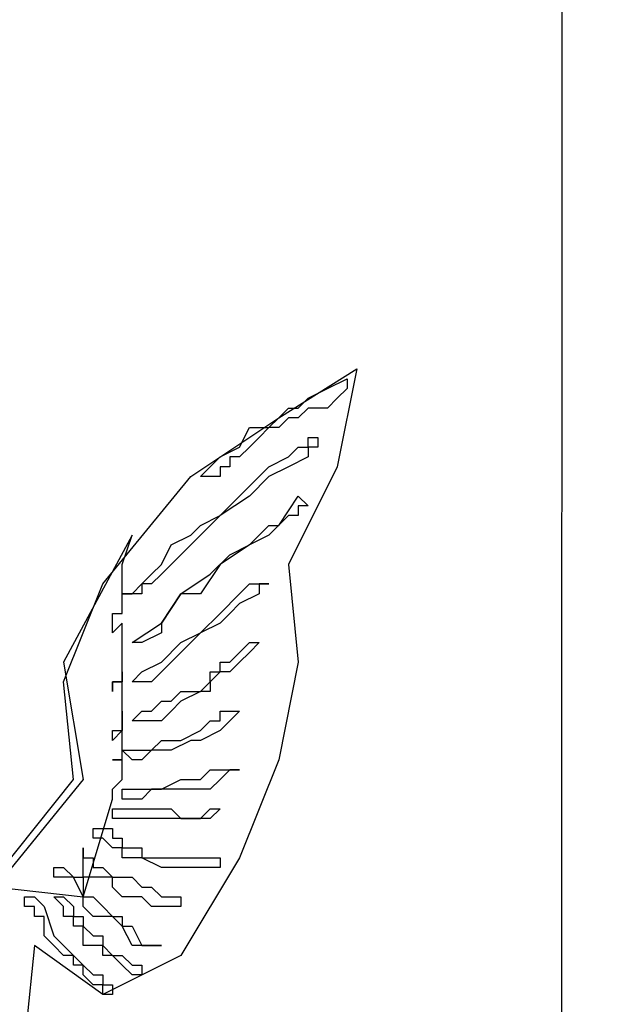
# Model space of a CAD drawing. Extents: x -5 to 162794, y 0 to 114203.
# Drawn here: x 147917 to 148098, y 88176 to 88479 of the extents above; entities that cross this region are included whole.
import ezdxf

# ---------------------------------------------------------------- set-up
doc = ezdxf.new("R2010")
doc.units = 0
doc.header["$LTSCALE"] = 800
doc.header["$MEASUREMENT"] = 0
doc.layers.add('AC', color=7, linetype='Continuous')

msp = doc.modelspace()

# ---------------------------------------------------------------- linework, layer by layer
at = {"layer": 'AC', "color": 2}
for p, q in [((148084.24, 89233.48, 17072), (148083.73, 88065.76, 17072)), ((147996.72, 88356.17, 17072), (148020.79, 88371.21, 17072)), ((148020.79, 88371.21, 17072), (148014.77, 88341.13, 17072)), ((148011.76, 88365.19, 17072), (148017.78, 88368.2, 17072)), ((148017.78, 88368.2, 17072), (148017.78, 88365.19, 17072)), ((148005.75, 88362.19, 17072), (148011.76, 88365.19, 17072)), ((148017.78, 88365.19, 17072), (148014.77, 88362.19, 17072)), ((148002.74, 88359.18, 17072), (148005.75, 88362.19, 17072)), ((148014.77, 88362.19, 17072), (148011.76, 88359.18, 17072)), ((147996.72, 88356.17, 17072), (147999.73, 88359.18, 17072)), ((147999.73, 88359.18, 17072), (148002.74, 88359.18, 17072)), ((148005.75, 88359.18, 17072), (148002.74, 88356.17, 17072)), ((148011.76, 88359.18, 17072), (148005.75, 88359.18, 17072)), ((147969.65, 88338.12, 17072), (147996.72, 88356.17, 17072)), ((147993.72, 88353.16, 17072), (147996.72, 88356.17, 17072)), ((147999.73, 88356.17, 17072), (147996.72, 88353.16, 17072)), ((148002.74, 88356.17, 17072), (147999.73, 88356.17, 17072)), ((147984.69, 88347.15, 17072), (147987.7, 88353.16, 17072)), ((147987.7, 88353.16, 17072), (147993.72, 88353.16, 17072)), ((147993.72, 88353.16, 17072), (147990.71, 88350.15, 17072)), ((147996.72, 88353.16, 17072), (147993.72, 88353.16, 17072)), ((147990.71, 88350.15, 17072), (147987.7, 88347.15, 17072)), ((148005.75, 88347.15, 17072), (148005.75, 88350.15, 17072)), ((148005.75, 88350.15, 17072), (148008.76, 88350.15, 17072)), ((148008.76, 88350.15, 17072), (148008.76, 88347.15, 17072)), ((147978.68, 88344.14, 17072), (147984.69, 88347.15, 17072)), ((147987.7, 88347.15, 17072), (147984.69, 88344.14, 17072)), ((147999.73, 88344.14, 17072), (148002.74, 88347.15, 17072)), ((148002.74, 88347.15, 17072), (148005.75, 88347.15, 17072)), ((148008.76, 88347.15, 17072), (148005.75, 88347.15, 17072)), ((148005.75, 88347.15, 17072), (148005.75, 88344.14, 17072)), ((147975.67, 88341.13, 17072), (147978.68, 88344.14, 17072)), ((147984.69, 88344.14, 17072), (147981.68, 88344.14, 17072)), ((147981.68, 88344.14, 17072), (147981.68, 88341.13, 17072)), ((147993.72, 88341.13, 17072), (147999.73, 88344.14, 17072)), ((148005.75, 88344.14, 17072), (147999.73, 88341.13, 17072)), ((147972.66, 88338.12, 17072), (147975.67, 88341.13, 17072)), ((147981.68, 88341.13, 17072), (147978.68, 88341.13, 17072)), ((147978.68, 88341.13, 17072), (147978.68, 88338.12, 17072)), ((147990.71, 88338.12, 17072), (147993.72, 88341.13, 17072)), ((147999.73, 88341.13, 17072), (147993.72, 88338.12, 17072)), ((148014.77, 88341.13, 17072), (147999.73, 88311.05, 17072)), ((147942.58, 88305.04, 17072), (147969.65, 88338.12, 17072)), ((147975.67, 88338.12, 17072), (147972.66, 88338.12, 17072)), ((147978.68, 88338.12, 17072), (147975.67, 88338.12, 17072)), ((147984.69, 88332.11, 17072), (147990.71, 88338.12, 17072)), ((147993.72, 88338.12, 17072), (147987.7, 88332.11, 17072)), ((147987.7, 88332.11, 17072), (147978.68, 88326.09, 17072)), ((147978.68, 88326.09, 17072), (147984.69, 88332.11, 17072)), ((147996.72, 88323.08, 17072), (148002.74, 88332.11, 17072)), ((148002.74, 88332.11, 17072), (148005.75, 88329.1, 17072)), ((148005.75, 88329.1, 17072), (148002.74, 88329.1, 17072)), ((148002.74, 88329.1, 17072), (148002.74, 88326.09, 17072)), ((147972.66, 88323.08, 17072), (147978.68, 88326.09, 17072)), ((147978.68, 88326.09, 17072), (147975.67, 88323.08, 17072)), ((147999.73, 88326.09, 17072), (147993.72, 88320.08, 17072)), ((148002.74, 88326.09, 17072), (147999.73, 88326.09, 17072)), ((147969.65, 88320.08, 17072), (147972.66, 88323.08, 17072)), ((147975.67, 88323.08, 17072), (147972.66, 88320.08, 17072)), ((147987.7, 88317.07, 17072), (147993.72, 88323.08, 17072)), ((147993.72, 88323.08, 17072), (147996.72, 88323.08, 17072)), ((147951.61, 88320.08, 17072), (147930.55, 88280.97, 17072)), ((147948.6, 88311.05, 17072), (147951.61, 88320.08, 17072)), ((147963.64, 88317.07, 17072), (147969.65, 88320.08, 17072)), ((147972.66, 88320.08, 17072), (147966.65, 88314.06, 17072)), ((147993.72, 88320.08, 17072), (147987.7, 88317.07, 17072)), ((147960.63, 88311.05, 17072), (147963.64, 88317.07, 17072)), ((147987.7, 88317.07, 17072), (147978.68, 88311.05, 17072)), ((147981.68, 88314.06, 17072), (147987.7, 88317.07, 17072)), ((147966.65, 88314.06, 17072), (147963.64, 88311.05, 17072)), ((147975.67, 88308.05, 17072), (147981.68, 88314.06, 17072)), ((147948.6, 88308.05, 17072), (147948.6, 88311.05, 17072)), ((147957.62, 88308.05, 17072), (147960.63, 88311.05, 17072)), ((147963.64, 88311.05, 17072), (147960.63, 88308.05, 17072)), ((147978.68, 88311.05, 17072), (147972.66, 88302.03, 17072)), ((147999.73, 88311.05, 17072), (148002.74, 88280.97, 17072)), ((147948.6, 88305.04, 17072), (147948.6, 88308.05, 17072)), ((147954.61, 88305.04, 17072), (147957.62, 88308.05, 17072)), ((147960.63, 88308.05, 17072), (147957.62, 88305.04, 17072)), ((147966.65, 88302.03, 17072), (147975.67, 88308.05, 17072)), ((147930.55, 88274.96, 17072), (147942.58, 88305.04, 17072)), ((147948.6, 88302.03, 17072), (147948.6, 88305.04, 17072)), ((147951.61, 88302.03, 17072), (147954.61, 88305.04, 17072)), ((147957.62, 88305.04, 17072), (147954.61, 88305.04, 17072)), ((147954.61, 88305.04, 17072), (147954.61, 88302.03, 17072)), ((147984.69, 88302.03, 17072), (147987.7, 88305.04, 17072)), ((147987.7, 88305.04, 17072), (147990.71, 88305.04, 17072)), ((147990.71, 88305.04, 17072), (147993.72, 88305.04, 17072)), ((147993.72, 88305.04, 17072), (147990.71, 88305.04, 17072)), ((147990.71, 88305.04, 17072), (147990.71, 88302.03, 17072)), ((147954.61, 88302.03, 17072), (147948.6, 88302.03, 17072)), ((147948.6, 88302.03, 17072), (147951.61, 88302.03, 17072)), ((147948.6, 88299.02, 17072), (147948.6, 88302.03, 17072)), ((147966.65, 88302.03, 17072), (147960.63, 88293.01, 17072)), ((147960.63, 88293.01, 17072), (147966.65, 88302.03, 17072)), ((147972.66, 88302.03, 17072), (147966.65, 88302.03, 17072)), ((147978.68, 88296.01, 17072), (147984.69, 88302.03, 17072)), ((147990.71, 88302.03, 17072), (147984.69, 88299.02, 17072)), ((147948.6, 88296.01, 17072), (147948.6, 88299.02, 17072)), ((147984.69, 88299.02, 17072), (147981.68, 88296.01, 17072)), ((147945.59, 88293.01, 17072), (147945.59, 88296.01, 17072)), ((147945.59, 88296.01, 17072), (147948.6, 88296.01, 17072)), ((147972.66, 88290, 17072), (147978.68, 88296.01, 17072)), ((147981.68, 88296.01, 17072), (147978.68, 88293.01, 17072)), ((147948.6, 88293.01, 17072), (147945.59, 88290, 17072)), ((147945.59, 88290, 17072), (147945.59, 88293.01, 17072)), ((147948.6, 88290, 17072), (147948.6, 88293.01, 17072)), ((147951.61, 88286.99, 17072), (147960.63, 88293.01, 17072)), ((147960.63, 88293.01, 17072), (147960.63, 88290, 17072)), ((147978.68, 88293.01, 17072), (147972.66, 88290, 17072)), ((147948.6, 88286.99, 17072), (147948.6, 88290, 17072)), ((147960.63, 88290, 17072), (147954.61, 88286.99, 17072)), ((147972.66, 88290, 17072), (147963.64, 88280.97, 17072)), ((147966.65, 88286.99, 17072), (147972.66, 88290, 17072)), ((147948.6, 88283.98, 17072), (147948.6, 88286.99, 17072)), ((147954.61, 88286.99, 17072), (147951.61, 88286.99, 17072)), ((147960.63, 88280.97, 17072), (147966.65, 88286.99, 17072)), ((147984.69, 88283.98, 17072), (147987.7, 88286.99, 17072)), ((147987.7, 88286.99, 17072), (147990.71, 88286.99, 17072)), ((147990.71, 88286.99, 17072), (147987.7, 88283.98, 17072)), ((147948.6, 88280.97, 17072), (147948.6, 88283.98, 17072)), ((147981.68, 88280.97, 17072), (147984.69, 88283.98, 17072)), ((147987.7, 88283.98, 17072), (147984.69, 88280.97, 17072)), ((147930.55, 88280.97, 17072), (147936.57, 88244.88, 17072)), ((147948.6, 88277.97, 17072), (147948.6, 88280.97, 17072)), ((147954.61, 88277.97, 17072), (147960.63, 88280.97, 17072)), ((147963.64, 88280.97, 17072), (147960.63, 88277.97, 17072)), ((147978.68, 88277.97, 17072), (147978.68, 88280.97, 17072)), ((147978.68, 88280.97, 17072), (147981.68, 88280.97, 17072)), ((147984.69, 88280.97, 17072), (147981.68, 88277.97, 17072)), ((148002.74, 88280.97, 17072), (147996.72, 88250.9, 17072)), ((147948.6, 88274.96, 17072), (147948.6, 88277.97, 17072)), ((147948.6, 88277.97, 17072), (147948.6, 88274.96, 17072)), ((147948.6, 88274.96, 17072), (147948.6, 88277.97, 17072)), ((147951.61, 88274.96, 17072), (147954.61, 88277.97, 17072)), ((147960.63, 88277.97, 17072), (147957.62, 88274.96, 17072)), ((147978.68, 88277.97, 17072), (147975.67, 88274.96, 17072)), ((147975.67, 88274.96, 17072), (147975.67, 88277.97, 17072)), ((147975.67, 88277.97, 17072), (147978.68, 88277.97, 17072)), ((147981.68, 88277.97, 17072), (147978.68, 88277.97, 17072)), ((147933.56, 88244.88, 17072), (147930.55, 88274.96, 17072)), ((147948.6, 88274.96, 17072), (147945.59, 88274.96, 17072)), ((147945.59, 88274.96, 17072), (147945.59, 88271.95, 17072)), ((147945.59, 88271.95, 17072), (147945.59, 88274.96, 17072)), ((147945.59, 88274.96, 17072), (147948.6, 88274.96, 17072)), ((147948.6, 88271.95, 17072), (147948.6, 88274.96, 17072)), ((147954.61, 88274.96, 17072), (147951.61, 88274.96, 17072)), ((147957.62, 88274.96, 17072), (147954.61, 88274.96, 17072)), ((147972.66, 88271.95, 17072), (147975.67, 88274.96, 17072)), ((147975.67, 88274.96, 17072), (147975.67, 88271.95, 17072)), ((147948.6, 88268.94, 17072), (147948.6, 88271.95, 17072)), ((147963.64, 88268.94, 17072), (147966.65, 88271.95, 17072)), ((147972.66, 88271.95, 17072), (147966.65, 88268.94, 17072)), ((147966.65, 88271.95, 17072), (147972.66, 88271.95, 17072)), ((147975.67, 88271.95, 17072), (147972.66, 88271.95, 17072)), ((147948.6, 88265.94, 17072), (147948.6, 88268.94, 17072)), ((147957.62, 88265.94, 17072), (147960.63, 88268.94, 17072)), ((147960.63, 88268.94, 17072), (147963.64, 88268.94, 17072)), ((147966.65, 88268.94, 17072), (147963.64, 88265.94, 17072)), ((147948.6, 88262.93, 17072), (147948.6, 88265.94, 17072)), ((147948.6, 88265.94, 17072), (147948.6, 88262.93, 17072)), ((147948.6, 88262.93, 17072), (147948.6, 88265.94, 17072)), ((147951.61, 88262.93, 17072), (147954.61, 88265.94, 17072)), ((147954.61, 88265.94, 17072), (147957.62, 88265.94, 17072)), ((147963.64, 88265.94, 17072), (147960.63, 88262.93, 17072)), ((147978.68, 88262.93, 17072), (147978.68, 88265.94, 17072)), ((147978.68, 88265.94, 17072), (147981.68, 88265.94, 17072)), ((147981.68, 88265.94, 17072), (147984.69, 88265.94, 17072)), ((147984.69, 88265.94, 17072), (147981.68, 88262.93, 17072)), ((147948.6, 88259.92, 17072), (147948.6, 88262.93, 17072)), ((147948.6, 88262.93, 17072), (147948.6, 88259.92, 17072)), ((147948.6, 88259.92, 17072), (147948.6, 88262.93, 17072)), ((147954.61, 88262.93, 17072), (147951.61, 88262.93, 17072)), ((147960.63, 88262.93, 17072), (147954.61, 88262.93, 17072)), ((147972.66, 88259.92, 17072), (147975.67, 88262.93, 17072)), ((147975.67, 88262.93, 17072), (147978.68, 88262.93, 17072)), ((147981.68, 88262.93, 17072), (147978.68, 88259.92, 17072)), ((147948.6, 88259.92, 17072), (147945.59, 88256.91, 17072)), ((147945.59, 88256.91, 17072), (147945.59, 88259.92, 17072)), ((147945.59, 88259.92, 17072), (147948.6, 88259.92, 17072)), ((147948.6, 88256.91, 17072), (147948.6, 88259.92, 17072)), ((147966.65, 88256.91, 17072), (147972.66, 88259.92, 17072)), ((147978.68, 88259.92, 17072), (147972.66, 88256.91, 17072)), ((147948.6, 88253.9, 17072), (147948.6, 88256.91, 17072)), ((147957.62, 88253.9, 17072), (147960.63, 88256.91, 17072)), ((147960.63, 88256.91, 17072), (147966.65, 88256.91, 17072)), ((147969.65, 88256.91, 17072), (147963.64, 88253.9, 17072)), ((147972.66, 88256.91, 17072), (147969.65, 88256.91, 17072)), ((147948.6, 88253.9, 17072), (147951.61, 88253.9, 17072)), ((147951.61, 88250.9, 17072), (147948.6, 88253.9, 17072)), ((147948.6, 88250.9, 17072), (147948.6, 88253.9, 17072)), ((147951.61, 88253.9, 17072), (147957.62, 88253.9, 17072)), ((147957.62, 88253.9, 17072), (147954.61, 88250.9, 17072)), ((147960.63, 88253.9, 17072), (147957.62, 88253.9, 17072)), ((147963.64, 88253.9, 17072), (147960.63, 88253.9, 17072)), ((147948.6, 88250.9, 17072), (147945.59, 88250.9, 17072)), ((147945.59, 88250.9, 17072), (147948.6, 88250.9, 17072)), ((147948.6, 88247.89, 17072), (147948.6, 88250.9, 17072)), ((147954.61, 88250.9, 17072), (147951.61, 88250.9, 17072)), ((147996.72, 88250.9, 17072), (147984.69, 88220.82, 17072)), ((147948.6, 88244.88, 17072), (147948.6, 88247.89, 17072)), ((147972.66, 88244.88, 17072), (147975.67, 88247.89, 17072)), ((147975.67, 88247.89, 17072), (147978.68, 88247.89, 17072)), ((147978.68, 88247.89, 17072), (147981.68, 88247.89, 17072)), ((147981.68, 88247.89, 17072), (147978.68, 88244.88, 17072)), ((147981.68, 88247.89, 17072), (147984.69, 88247.89, 17072)), ((147984.69, 88247.89, 17072), (147981.68, 88247.89, 17072)), ((147909.5, 88214.8, 17072), (147933.56, 88244.88, 17072)), ((147936.57, 88244.88, 17072), (147909.5, 88211.8, 17072)), ((147945.59, 88241.87, 17072), (147948.6, 88244.88, 17072)), ((147960.63, 88241.87, 17072), (147966.65, 88244.88, 17072)), ((147966.65, 88244.88, 17072), (147972.66, 88244.88, 17072)), ((147978.68, 88244.88, 17072), (147975.67, 88241.87, 17072)), ((147945.59, 88238.87, 17072), (147945.59, 88241.87, 17072)), ((147948.6, 88241.87, 17072), (147951.61, 88241.87, 17072)), ((147948.6, 88238.87, 17072), (147948.6, 88241.87, 17072)), ((147951.61, 88241.87, 17072), (147957.62, 88241.87, 17072)), ((147957.62, 88241.87, 17072), (147954.61, 88238.87, 17072)), ((147957.62, 88241.87, 17072), (147960.63, 88241.87, 17072)), ((147963.64, 88241.87, 17072), (147957.62, 88241.87, 17072)), ((147966.65, 88241.87, 17072), (147963.64, 88241.87, 17072)), ((147972.66, 88241.87, 17072), (147966.65, 88241.87, 17072)), ((147975.67, 88241.87, 17072), (147972.66, 88241.87, 17072)), ((147936.57, 88208.79, 17072), (147945.59, 88238.87, 17072)), ((147951.61, 88238.87, 17072), (147948.6, 88238.87, 17072)), ((147954.61, 88238.87, 17072), (147951.61, 88238.87, 17072)), ((147945.59, 88235.86, 17072), (147948.6, 88235.86, 17072)), ((147945.59, 88232.85, 17072), (147945.59, 88235.86, 17072)), ((147948.6, 88235.86, 17072), (147951.61, 88235.86, 17072)), ((147951.61, 88235.86, 17072), (147954.61, 88235.86, 17072)), ((147954.61, 88235.86, 17072), (147957.62, 88235.86, 17072)), ((147957.62, 88235.86, 17072), (147960.63, 88235.86, 17072)), ((147960.63, 88235.86, 17072), (147963.64, 88235.86, 17072)), ((147963.64, 88235.86, 17072), (147966.65, 88232.85, 17072)), ((147972.66, 88232.85, 17072), (147975.67, 88235.86, 17072)), ((147975.67, 88235.86, 17072), (147978.68, 88235.86, 17072)), ((147978.68, 88235.86, 17072), (147975.67, 88232.85, 17072)), ((147948.6, 88232.85, 17072), (147945.59, 88232.85, 17072)), ((147954.61, 88232.85, 17072), (147948.6, 88232.85, 17072)), ((147957.62, 88232.85, 17072), (147954.61, 88232.85, 17072)), ((147960.63, 88232.85, 17072), (147957.62, 88232.85, 17072)), ((147966.65, 88232.85, 17072), (147960.63, 88232.85, 17072)), ((147966.65, 88232.85, 17072), (147972.66, 88232.85, 17072)), ((147969.65, 88232.85, 17072), (147966.65, 88232.85, 17072)), ((147972.66, 88232.85, 17072), (147969.65, 88232.85, 17072)), ((147975.67, 88232.85, 17072), (147972.66, 88232.85, 17072)), ((147939.58, 88229.84, 17072), (147942.58, 88229.84, 17072)), ((147939.58, 88226.84, 17072), (147939.58, 88229.84, 17072)), ((147942.58, 88229.84, 17072), (147945.59, 88229.84, 17072)), ((147945.59, 88229.84, 17072), (147945.59, 88226.84, 17072)), ((147942.58, 88226.84, 17072), (147939.58, 88226.84, 17072)), ((147945.59, 88223.83, 17072), (147942.58, 88226.84, 17072)), ((147945.59, 88226.84, 17072), (147948.6, 88226.84, 17072)), ((147948.6, 88226.84, 17072), (147948.6, 88223.83, 17072)), ((147936.57, 88223.83, 17072), (147936.57, 88220.82, 17072)), ((147936.57, 88220.82, 17072), (147936.57, 88223.83, 17072)), ((147948.6, 88223.83, 17072), (147945.59, 88223.83, 17072)), ((147948.6, 88223.83, 17072), (147954.61, 88223.83, 17072)), ((147948.6, 88220.82, 17072), (147948.6, 88223.83, 17072)), ((147954.61, 88223.83, 17072), (147954.61, 88220.82, 17072)), ((147936.57, 88220.82, 17072), (147939.58, 88220.82, 17072)), ((147936.57, 88217.81, 17072), (147936.57, 88220.82, 17072)), ((147939.58, 88220.82, 17072), (147939.58, 88217.81, 17072)), ((147951.61, 88220.82, 17072), (147948.6, 88220.82, 17072)), ((147954.61, 88220.82, 17072), (147951.61, 88220.82, 17072)), ((147954.61, 88220.82, 17072), (147960.63, 88220.82, 17072)), ((147960.63, 88217.81, 17072), (147954.61, 88220.82, 17072)), ((147960.63, 88220.82, 17072), (147963.64, 88220.82, 17072)), ((147963.64, 88220.82, 17072), (147966.65, 88220.82, 17072)), ((147984.69, 88220.82, 17072), (147966.65, 88190.74, 17072)), ((147966.65, 88220.82, 17072), (147972.66, 88220.82, 17072)), ((147972.66, 88220.82, 17072), (147975.67, 88220.82, 17072)), ((147975.67, 88220.82, 17072), (147978.68, 88220.82, 17072)), ((147978.68, 88220.82, 17072), (147978.68, 88217.81, 17072)), ((147927.54, 88214.8, 17072), (147927.54, 88217.81, 17072)), ((147927.54, 88217.81, 17072), (147930.55, 88217.81, 17072)), ((147930.55, 88217.81, 17072), (147933.56, 88214.8, 17072)), ((147936.57, 88214.8, 17072), (147936.57, 88217.81, 17072)), ((147939.58, 88217.81, 17072), (147942.58, 88217.81, 17072)), ((147942.58, 88217.81, 17072), (147945.59, 88214.8, 17072)), ((147963.64, 88217.81, 17072), (147960.63, 88217.81, 17072)), ((147966.65, 88217.81, 17072), (147963.64, 88217.81, 17072)), ((147972.66, 88217.81, 17072), (147966.65, 88217.81, 17072)), ((147975.67, 88217.81, 17072), (147972.66, 88217.81, 17072)), ((147978.68, 88217.81, 17072), (147975.67, 88217.81, 17072)), ((147930.55, 88214.8, 17072), (147927.54, 88214.8, 17072)), ((147933.56, 88214.8, 17072), (147930.55, 88214.8, 17072)), ((147936.57, 88208.79, 17072), (147933.56, 88214.8, 17072)), ((147933.56, 88214.8, 17072), (147936.57, 88214.8, 17072)), ((147936.57, 88214.8, 17072), (147936.57, 88208.79, 17072)), ((147939.58, 88214.8, 17072), (147936.57, 88214.8, 17072)), ((147942.58, 88214.8, 17072), (147939.58, 88214.8, 17072)), ((147945.59, 88214.8, 17072), (147942.58, 88214.8, 17072)), ((147945.59, 88214.8, 17072), (147948.6, 88214.8, 17072)), ((147945.59, 88211.8, 17072), (147945.59, 88214.8, 17072)), ((147948.6, 88214.8, 17072), (147951.61, 88214.8, 17072)), ((147951.61, 88214.8, 17072), (147954.61, 88211.8, 17072)), ((147909.5, 88211.8, 17072), (147936.57, 88208.79, 17072)), ((147948.6, 88208.79, 17072), (147945.59, 88211.8, 17072)), ((147954.61, 88211.8, 17072), (147957.62, 88211.8, 17072)), ((147957.62, 88211.8, 17072), (147960.63, 88208.79, 17072)), ((147918.52, 88208.79, 17072), (147921.53, 88208.79, 17072)), ((147918.52, 88205.78, 17072), (147918.52, 88208.79, 17072)), ((147921.53, 88208.79, 17072), (147924.54, 88205.78, 17072)), ((147930.55, 88205.78, 17072), (147927.54, 88208.79, 17072)), ((147927.54, 88208.79, 17072), (147930.55, 88208.79, 17072)), ((147930.55, 88208.79, 17072), (147933.56, 88205.78, 17072)), ((147936.57, 88205.78, 17072), (147936.57, 88208.79, 17072)), ((147936.57, 88208.79, 17072), (147939.58, 88208.79, 17072)), ((147939.58, 88208.79, 17072), (147942.58, 88205.78, 17072)), ((147951.61, 88208.79, 17072), (147948.6, 88208.79, 17072)), ((147954.61, 88208.79, 17072), (147951.61, 88208.79, 17072)), ((147957.62, 88205.78, 17072), (147954.61, 88208.79, 17072)), ((147960.63, 88208.79, 17072), (147963.64, 88208.79, 17072)), ((147963.64, 88208.79, 17072), (147966.65, 88208.79, 17072)), ((147966.65, 88208.79, 17072), (147966.65, 88205.78, 17072)), ((147921.53, 88205.78, 17072), (147918.52, 88205.78, 17072)), ((147921.53, 88202.77, 17072), (147921.53, 88205.78, 17072)), ((147924.54, 88205.78, 17072), (147927.54, 88196.76, 17072)), ((147930.55, 88202.77, 17072), (147930.55, 88205.78, 17072)), ((147933.56, 88205.78, 17072), (147933.56, 88202.77, 17072)), ((147939.58, 88202.77, 17072), (147936.57, 88205.78, 17072)), ((147942.58, 88205.78, 17072), (147945.59, 88202.77, 17072)), ((147960.63, 88205.78, 17072), (147957.62, 88205.78, 17072)), ((147963.64, 88205.78, 17072), (147960.63, 88205.78, 17072)), ((147966.65, 88205.78, 17072), (147963.64, 88205.78, 17072)), ((147924.54, 88202.77, 17072), (147921.53, 88202.77, 17072)), ((147924.54, 88199.77, 17072), (147924.54, 88202.77, 17072)), ((147933.56, 88202.77, 17072), (147930.55, 88202.77, 17072)), ((147933.56, 88202.77, 17072), (147936.57, 88202.77, 17072)), ((147933.56, 88199.77, 17072), (147933.56, 88202.77, 17072)), ((147936.57, 88202.77, 17072), (147936.57, 88199.77, 17072)), ((147942.58, 88202.77, 17072), (147939.58, 88202.77, 17072)), ((147945.59, 88202.77, 17072), (147942.58, 88202.77, 17072)), ((147948.6, 88199.77, 17072), (147945.59, 88202.77, 17072)), ((147945.59, 88202.77, 17072), (147948.6, 88202.77, 17072)), ((147948.6, 88202.77, 17072), (147948.6, 88199.77, 17072)), ((147924.54, 88196.76, 17072), (147924.54, 88199.77, 17072)), ((147936.57, 88199.77, 17072), (147933.56, 88199.77, 17072)), ((147936.57, 88199.77, 17072), (147939.58, 88196.76, 17072)), ((147936.57, 88196.76, 17072), (147936.57, 88199.77, 17072)), ((147951.61, 88193.75, 17072), (147948.6, 88199.77, 17072)), ((147948.6, 88199.77, 17072), (147951.61, 88199.77, 17072)), ((147951.61, 88199.77, 17072), (147954.61, 88193.75, 17072)), ((147927.54, 88193.75, 17072), (147924.54, 88196.76, 17072)), ((147927.54, 88196.76, 17072), (147930.55, 88193.75, 17072)), ((147936.57, 88193.75, 17072), (147936.57, 88196.76, 17072)), ((147939.58, 88196.76, 17072), (147942.58, 88196.76, 17072)), ((147942.58, 88196.76, 17072), (147942.58, 88193.75, 17072)), ((147921.53, 88193.75, 17072), (147918.52, 88163.67, 17072)), ((147942.58, 88178.71, 17072), (147921.53, 88193.75, 17072)), ((147930.55, 88190.74, 17072), (147927.54, 88193.75, 17072)), ((147930.55, 88193.75, 17072), (147933.56, 88190.74, 17072)), ((147939.58, 88193.75, 17072), (147936.57, 88193.75, 17072)), ((147942.58, 88193.75, 17072), (147939.58, 88193.75, 17072)), ((147942.58, 88193.75, 17072), (147945.59, 88190.74, 17072)), ((147942.58, 88190.74, 17072), (147942.58, 88193.75, 17072)), ((147954.61, 88193.75, 17072), (147951.61, 88193.75, 17072)), ((147957.62, 88193.75, 17072), (147954.61, 88193.75, 17072)), ((147954.61, 88193.75, 17072), (147957.62, 88193.75, 17072)), ((147960.63, 88193.75, 17072), (147957.62, 88193.75, 17072)), ((147957.62, 88193.75, 17072), (147960.63, 88193.75, 17072)), ((147933.56, 88190.74, 17072), (147930.55, 88190.74, 17072)), ((147933.56, 88190.74, 17072), (147936.57, 88187.73, 17072)), ((147933.56, 88187.73, 17072), (147933.56, 88190.74, 17072)), ((147966.65, 88190.74, 17072), (147942.58, 88178.71, 17072)), ((147945.59, 88190.74, 17072), (147942.58, 88190.74, 17072)), ((147945.59, 88190.74, 17072), (147948.6, 88190.74, 17072)), ((147948.6, 88187.73, 17072), (147945.59, 88190.74, 17072)), ((147948.6, 88190.74, 17072), (147951.61, 88187.73, 17072)), ((147936.57, 88187.73, 17072), (147933.56, 88187.73, 17072)), ((147936.57, 88187.73, 17072), (147939.58, 88184.73, 17072)), ((147936.57, 88184.73, 17072), (147936.57, 88187.73, 17072)), ((147951.61, 88184.73, 17072), (147948.6, 88187.73, 17072)), ((147951.61, 88187.73, 17072), (147954.61, 88187.73, 17072)), ((147954.61, 88187.73, 17072), (147954.61, 88184.73, 17072)), ((147939.58, 88181.72, 17072), (147936.57, 88184.73, 17072)), ((147939.58, 88184.73, 17072), (147942.58, 88184.73, 17072)), ((147942.58, 88184.73, 17072), (147942.58, 88181.72, 17072)), ((147954.61, 88184.73, 17072), (147951.61, 88184.73, 17072)), ((147942.58, 88181.72, 17072), (147939.58, 88181.72, 17072)), ((147942.58, 88181.72, 17072), (147945.59, 88181.72, 17072)), ((147942.58, 88178.71, 17072), (147942.58, 88181.72, 17072)), ((147945.59, 88181.72, 17072), (147945.59, 88178.71, 17072)), ((147945.59, 88178.71, 17072), (147942.58, 88178.71, 17072))]:
    msp.add_line(p, q, dxfattribs=at)
msp.add_ellipse((147194.84, 88888.32, 17072), major_axis=(0, 1211.09), ratio=1, start_param=3.386555, end_param=4.712386, dxfattribs=at)

doc.saveas('drawing.dxf')
